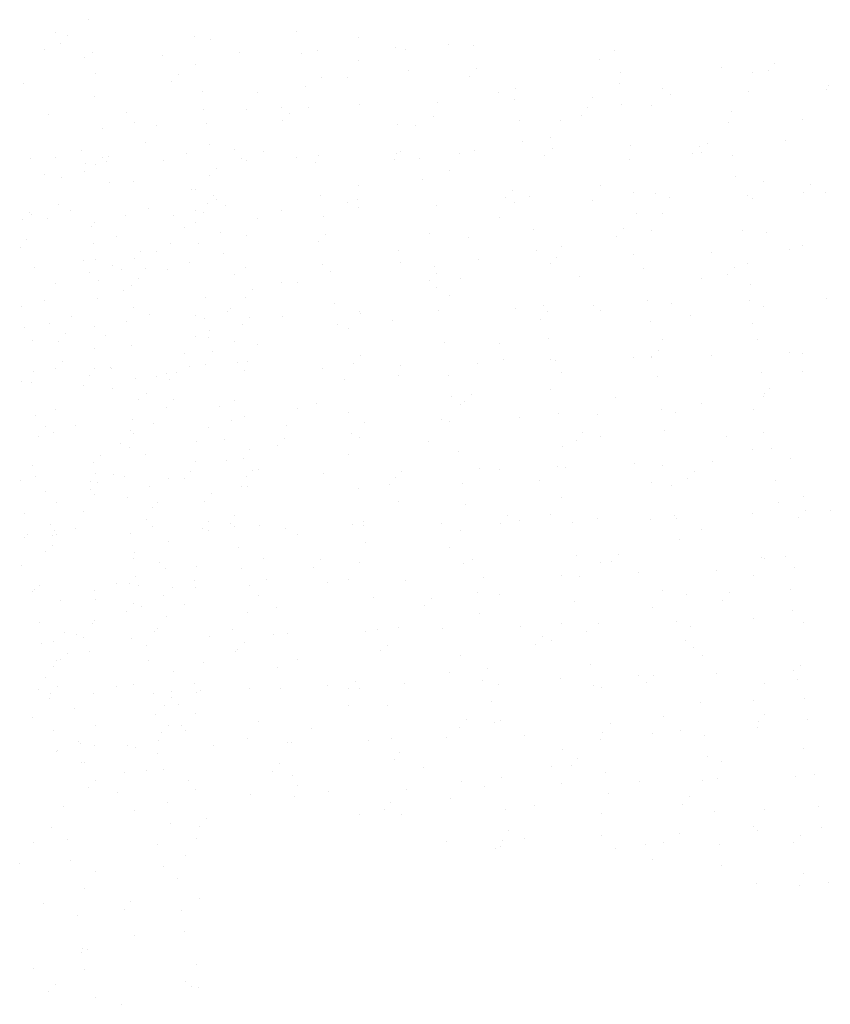
# Paper-space layout 'Layout1' of a CAD drawing. Extents: x -777619 to 1063124, y -3207 to 2551732.
# Drawn here: x 184325 to 184331, y 678721 to 678728 of the extents above; entities that cross this region are included whole.
import ezdxf

# ---------------------------------------------------------------- set-up
doc = ezdxf.new("R2010")
doc.units = 0
doc.header["$LTSCALE"] = 2
doc.layers.get('0').update_dxf_attribs({"color": 1, "linetype": 'CONTINUOUS'})
doc.layers.add('MF', color=1, linetype='CONTINUOUS')

# ---------------------------------------------------------------- blocks, each defined once
blk = doc.blocks.new('*X')
at = {"color": 0}
for p, q in [((184325.2093, 678710.6944), (184325.2093, 678710.6944)), ((184324.9643, 678710.6005), (184324.9643, 678710.6005)), ((184326.7586, 678710.6063), (184326.7586, 678710.6063)), ((184325.0029, 678710.5186), (184325.0029, 678710.5186)), ((184325.0536, 678710.5739), (184325.0536, 678710.5739)), ((184326.0023, 678710.5709), (184326.0023, 678710.5709)), ((184326.1195, 678710.5479), (184326.1195, 678710.5479)), ((184327.2199, 678710.5596), (184327.2199, 678710.5596)), ((184324.8837, 678710.474), (184324.8837, 678710.474)), ((184325.2414, 678710.4505), (184325.2414, 678710.4505)), ((184326.3373, 678710.4483), (184326.3373, 678710.4483)), ((184326.7962, 678710.44), (184326.7962, 678710.44)), ((184326.9153, 678710.4672), (184326.9153, 678710.4672)), ((184327.4934, 678710.4861), (184327.4934, 678710.4861)), ((184327.5687, 678710.4727), (184327.5687, 678710.4727)), ((184327.8903, 678710.5089), (184327.8903, 678710.5089)), ((184328.0714, 678710.505), (184328.0714, 678710.505)), ((184329.1235, 678710.4623), (184329.1235, 678710.4623)), ((184325.1812, 678710.4105), (184325.1812, 678710.4105)), ((184325.7592, 678710.4294), (184325.7592, 678710.4294)), ((184327.2197, 678710.3932), (184327.2197, 678710.3932)), ((184329.014, 678710.3989), (184329.014, 678710.3989)), ((184330.3142, 678710.3689), (184330.3142, 678710.3689)), ((184325.2619, 678710.2943), (184325.2619, 678710.2943)), ((184326.0073, 678710.364), (184326.0073, 678710.364)), ((184327.5892, 678710.3166), (184327.5892, 678710.3166)), ((184328.0973, 678710.3279), (184328.0973, 678710.3279)), ((184329.1632, 678710.302), (184329.1632, 678710.302)), ((184329.9165, 678710.3389), (184329.9165, 678710.3389)), ((184330.1457, 678710.3016), (184330.1457, 678710.3016)), ((184330.2635, 678710.3136), (184330.2635, 678710.3136)), ((184324.7293, 678710.22), (184324.7293, 678710.22)), ((184325.8297, 678710.2316), (184325.8297, 678710.2316)), ((184325.8803, 678710.2869), (184325.8803, 678710.2869)), ((184326.9462, 678710.261), (184326.9462, 678710.261)), ((184327.1391, 678710.2667), (184327.1391, 678710.2667)), ((184328.0466, 678710.2726), (184328.0466, 678710.2726)), ((184326.0559, 678710.1634), (184326.0559, 678710.1634)), ((184326.4684, 678710.1509), (184326.4684, 678710.1509)), ((184326.8283, 678710.1961), (184326.8283, 678710.1961)), ((184328.2627, 678710.1566), (184328.2627, 678710.1566)), ((184328.3832, 678710.1857), (184328.3832, 678710.1857)), ((184329.1556, 678710.2184), (184329.1556, 678710.2184)), ((184329.475, 678710.1858), (184329.475, 678710.1858)), ((184330.116, 678710.1571), (184330.116, 678710.1571)), ((184330.6941, 678710.176), (184330.6941, 678710.176)), ((184330.7105, 678710.208), (184330.7105, 678710.208)), ((184325.2561, 678710.1217), (184325.2561, 678710.1217)), ((184327.8038, 678710.0815), (184327.8038, 678710.0815)), ((184328.3819, 678710.1004), (184328.3819, 678710.1004)), ((184328.9599, 678710.1193), (184328.9599, 678710.1193)), ((184329.538, 678710.1382), (184329.538, 678710.1382)), ((184325.4917, 678710.0059), (184325.4917, 678710.0059)), ((184326.0697, 678710.0248), (184326.0697, 678710.0248)), ((184326.3878, 678710.0244), (184326.3878, 678710.0244)), ((184326.6477, 678710.0437), (184326.6477, 678710.0437)), ((184326.7071, 678710), (184326.7071, 678710)), ((184326.8489, 678710.04), (184326.8489, 678710.04)), ((184327.2258, 678710.0626), (184327.2258, 678710.0626)), ((184328.924, 678710.041), (184328.924, 678710.041)), ((184329.1762, 678710.0623), (184329.1762, 678710.0623)), ((184329.3945, 678710.0593), (184329.3945, 678710.0593)), ((184329.9899, 678710.015), (184329.9899, 678710.015)), ((184335.3972, 678710.0086), (184335.3972, 678710.0086)), ((184336.5314, 678710.0191), (184336.5314, 678710.0191)), ((184336.7521, 678710.0032), (184336.7521, 678710.0032)), ((184324.9136, 678709.987), (184324.9136, 678709.987)), ((184325.5561, 678709.933), (184325.5561, 678709.933)), ((184326.6564, 678709.9447), (184326.6564, 678709.9447)), ((184327.773, 678709.974), (184327.773, 678709.974)), ((184328.4153, 678709.9418), (184328.4153, 678709.9418)), ((184328.7238, 678709.9435), (184328.7238, 678709.9435)), ((184328.8733, 678709.9857), (184328.8733, 678709.9857)), ((184329.9702, 678709.9314), (184329.9702, 678709.9314)), ((184330.5181, 678709.9493), (184330.5181, 678709.9493)), ((184335.018, 678709.9465), (184335.018, 678709.9465)), ((184335.596, 678709.9654), (184335.596, 678709.9654)), ((184336.1741, 678709.9843), (184336.1741, 678709.9843)), ((184325.3156, 678709.8868), (184325.3156, 678709.8868)), ((184325.7172, 678709.9086), (184325.7172, 678709.9086)), ((184326.088, 678709.9195), (184326.088, 678709.9195)), ((184327.5115, 678709.9144), (184327.5115, 678709.9144)), ((184327.6429, 678709.9091), (184327.6429, 678709.9091)), ((184336.4016, 678709.877), (184336.4016, 678709.877)), ((184325.6366, 678709.7821), (184325.6366, 678709.7821)), ((184328.4359, 678709.7857), (184328.4359, 678709.7857)), ((184328.6432, 678709.817), (184328.6432, 678709.817)), ((184330.3936, 678709.7954), (184330.3936, 678709.7954)), ((184335.2505, 678709.8101), (184335.2505, 678709.8101)), ((184335.4178, 678709.8525), (184335.4178, 678709.8525)), ((184336.3509, 678709.8217), (184336.3509, 678709.8217)), ((184326.1086, 678709.7634), (184326.1086, 678709.7634)), ((184327.5338, 678709.713), (184327.5338, 678709.713)), ((184328.0814, 678709.7198), (184328.0814, 678709.7198)), ((184328.6595, 678709.7387), (184328.6595, 678709.7387)), ((184329.2375, 678709.7576), (184329.2375, 678709.7576)), ((184329.7508, 678709.754), (184329.7508, 678709.754)), ((184329.8156, 678709.7765), (184329.8156, 678709.7765)), ((184335.7801, 678709.7768), (184335.7801, 678709.7768)), ((184336.2118, 678709.7216), (184336.2118, 678709.7216)), ((184324.966, 678709.6663), (184324.966, 678709.6663)), ((184325.3169, 678709.6721), (184325.3169, 678709.6721)), ((184325.3477, 678709.6429), (184325.3477, 678709.6429)), ((184325.7692, 678709.6442), (184325.7692, 678709.6442)), ((184326.3473, 678709.6631), (184326.3473, 678709.6631)), ((184326.3828, 678709.6461), (184326.3828, 678709.6461)), ((184326.7603, 678709.6721), (184326.7603, 678709.6721)), ((184326.9253, 678709.682), (184326.9253, 678709.682)), ((184327.4832, 678709.6577), (184327.4832, 678709.6577)), ((184327.5034, 678709.7009), (184327.5034, 678709.7009)), ((184327.675, 678709.6652), (184327.675, 678709.6652)), ((184327.9726, 678709.7012), (184327.9726, 678709.7012)), ((184328.5997, 678709.6871), (184328.5997, 678709.6871)), ((184329.2299, 678709.6548), (184329.2299, 678709.6548)), ((184329.7001, 678709.6987), (184329.7001, 678709.6987)), ((184329.7669, 678709.707), (184329.7669, 678709.707)), ((184330.0023, 678709.6875), (184330.0023, 678709.6875)), ((184325.1912, 678709.6253), (184325.1912, 678709.6253)), ((184325.2662, 678709.6168), (184325.2662, 678709.6168)), ((184326.9025, 678709.6325), (184326.9025, 678709.6325)), ((184327.892, 678709.5747), (184327.892, 678709.5747)), ((184335.8928, 678709.5787), (184335.8928, 678709.5787)), ((184336.2412, 678709.5637), (184336.2412, 678709.5637)), ((184336.4709, 678709.5976), (184336.4709, 678709.5976)), ((184324.8854, 678709.5398), (184324.8854, 678709.5398)), ((184327.6955, 678709.5091), (184327.6955, 678709.5091)), ((184330.0229, 678709.5313), (184330.0229, 678709.5313)), ((184330.228, 678709.4938), (184330.228, 678709.4938)), ((184334.9607, 678709.4938), (184334.9607, 678709.4938)), ((184335.0114, 678709.5491), (184335.0114, 678709.5491)), ((184335.0289, 678709.5345), (184335.0289, 678709.5345)), ((184335.3148, 678709.5598), (184335.3148, 678709.5598)), ((184336.0773, 678709.5231), (184336.0773, 678709.5231)), ((184325.3682, 678709.4868), (184325.3682, 678709.4868)), ((184326.009, 678709.4298), (184326.009, 678709.4298)), ((184327.2214, 678709.4589), (184327.2214, 678709.4589)), ((184328.3606, 678709.4261), (184328.3606, 678709.4261)), ((184329.0157, 678709.4647), (184329.0157, 678709.4647)), ((184330.5775, 678709.4671), (184330.5775, 678709.4671)), ((184335.4714, 678709.445), (184335.4714, 678709.445)), ((184336.1606, 678709.4371), (184336.1606, 678709.4371)), ((184336.2439, 678709.4777), (184336.2439, 678709.4777)), ((184326.1436, 678709.3851), (184326.1436, 678709.3851)), ((184326.1622, 678709.3559), (184326.1622, 678709.3559)), ((184326.9347, 678709.3886), (184326.9347, 678709.3886)), ((184327.2095, 678709.3591), (184327.2095, 678709.3591)), ((184328.3099, 678709.3708), (184328.3099, 678709.3708)), ((184328.4895, 678709.3782), (184328.4895, 678709.3782)), ((184328.9563, 678709.3519), (184328.9563, 678709.3519)), ((184329.262, 678709.4109), (184329.262, 678709.4109)), ((184329.4265, 678709.4001), (184329.4265, 678709.4001)), ((184329.5343, 678709.3708), (184329.5343, 678709.3708)), ((184330.1123, 678709.3897), (184330.1123, 678709.3897)), ((184330.1474, 678709.3673), (184330.1474, 678709.3673)), ((184330.5268, 678709.4118), (184330.5268, 678709.4118)), ((184330.6904, 678709.4086), (184330.6904, 678709.4086)), ((184324.9926, 678709.3182), (184324.9926, 678709.3182)), ((184326.093, 678709.3298), (184326.093, 678709.3298)), ((184326.6441, 678709.2763), (184326.6441, 678709.2763)), ((184327.1408, 678709.3324), (184327.1408, 678709.3324)), ((184327.2221, 678709.2952), (184327.2221, 678709.2952)), ((184327.8002, 678709.3141), (184327.8002, 678709.3141)), ((184328.3782, 678709.333), (184328.3782, 678709.333)), ((184335.49, 678709.3214), (184335.49, 678709.3214)), ((184336.2644, 678709.3215), (184336.2644, 678709.3215)), ((184324.9099, 678709.2196), (184324.9099, 678709.2196)), ((184325.488, 678709.2385), (184325.488, 678709.2385)), ((184326.066, 678709.2574), (184326.066, 678709.2574)), ((184326.4701, 678709.2166), (184326.4701, 678709.2166)), ((184326.9552, 678709.2325), (184326.9552, 678709.2325)), ((184328.2644, 678709.2224), (184328.2644, 678709.2224)), ((184329.2825, 678709.2547), (184329.2825, 678709.2547)), ((184329.4767, 678709.2515), (184329.4767, 678709.2515)), ((184335.4094, 678709.1949), (184335.4094, 678709.1949)), ((184335.5035, 678709.2011), (184335.5035, 678709.2011)), ((184335.7874, 678709.2068), (184335.7874, 678709.2068)), ((184335.8381, 678709.2621), (184335.8381, 678709.2621)), ((184325.2578, 678709.1875), (184325.2578, 678709.1875)), ((184328.5216, 678709.1343), (184328.5216, 678709.1343)), ((184329.1873, 678709.1391), (184329.1873, 678709.1391)), ((184329.3962, 678709.125), (184329.3962, 678709.125)), ((184330.0765, 678709.1238), (184330.0765, 678709.1238)), ((184335.0472, 678709.1363), (184335.0472, 678709.1363)), ((184335.6252, 678709.1552), (184335.6252, 678709.1552)), ((184336.2033, 678709.1741), (184336.2033, 678709.1741)), ((184324.7534, 678709.0572), (184324.7534, 678709.0572)), ((184325.4219, 678709.0793), (184325.4219, 678709.0793)), ((184326.1943, 678709.112), (184326.1943, 678709.112)), ((184326.3895, 678709.0901), (184326.3895, 678709.0901)), ((184326.9704, 678709.0982), (184326.9704, 678709.0982)), ((184327.7492, 678709.1016), (184327.7492, 678709.1016)), ((184328.0363, 678709.0722), (184328.0363, 678709.0722)), ((184329.1366, 678709.0838), (184329.1366, 678709.0838)), ((184330.2532, 678709.1132), (184330.2532, 678709.1132)), ((184336.5331, 678709.0848), (184336.5331, 678709.0848)), ((184324.7028, 678709.0019), (184324.7028, 678709.0019)), ((184325.8194, 678709.0312), (184325.8194, 678709.0312)), ((184326.9197, 678709.0429), (184326.9197, 678709.0429)), ((184327.5132, 678708.9801), (184327.5132, 678708.9801)), ((184328.5422, 678708.9781), (184328.5422, 678708.9781)), ((184328.7255, 678709.0093), (184328.7255, 678709.0093)), ((184330.4228, 678708.9851), (184330.4228, 678708.9851)), ((184330.5198, 678709.015), (184330.5198, 678709.015)), ((184335.5241, 678709.0449), (184335.5241, 678709.0449)), ((184336.6649, 678708.9752), (184336.6649, 678708.9752)), ((184325.7189, 678708.9743), (184325.7189, 678708.9743)), ((184326.2149, 678708.9559), (184326.2149, 678708.9559)), ((184328.1106, 678708.9095), (184328.1106, 678708.9095)), ((184328.6887, 678708.9284), (184328.6887, 678708.9284)), ((184329.2667, 678708.9473), (184329.2667, 678708.9473)), ((184329.8448, 678708.9662), (184329.8448, 678708.9662)), ((184335.5138, 678708.9082), (184335.5138, 678708.9082)), ((184336.3181, 678708.914), (184336.3181, 678708.914)), ((184336.6142, 678708.9199), (184336.6142, 678708.9199)), ((184325.454, 678708.8354), (184325.454, 678708.8354)), ((184325.6383, 678708.8478), (184325.6383, 678708.8478)), ((184325.7984, 678708.8339), (184325.7984, 678708.8339)), ((184326.3765, 678708.8528), (184326.3765, 678708.8528)), ((184326.9545, 678708.8717), (184326.9545, 678708.8717)), ((184327.5326, 678708.8906), (184327.5326, 678708.8906)), ((184327.7813, 678708.8577), (184327.7813, 678708.8577)), ((184328.6449, 678708.8827), (184328.6449, 678708.8827)), ((184329.3362, 678708.8472), (184329.3362, 678708.8472)), ((184330.0141, 678708.8522), (184330.0141, 678708.8522)), ((184330.1086, 678708.8799), (184330.1086, 678708.8799)), ((184335.7818, 678708.8426), (184335.7818, 678708.8426)), ((184325.2204, 678708.815), (184325.2204, 678708.815)), ((184325.5802, 678708.7702), (184325.5802, 678708.7702)), ((184327.0089, 678708.825), (184327.0089, 678708.825)), ((184327.7465, 678708.7559), (184327.7465, 678708.7559)), ((184327.7971, 678708.8112), (184327.7971, 678708.8112)), ((184327.9743, 678708.767), (184327.9743, 678708.767)), ((184328.863, 678708.7853), (184328.863, 678708.7853)), ((184329.7686, 678708.7727), (184329.7686, 678708.7727)), ((184329.9634, 678708.7969), (184329.9634, 678708.7969)), ((184335.3248, 678708.7745), (184335.3248, 678708.7745)), ((184335.9028, 678708.7934), (184335.9028, 678708.7934)), ((184336.4809, 678708.8123), (184336.4809, 678708.8123)), ((184324.9677, 678708.7321), (184324.9677, 678708.7321)), ((184325.5295, 678708.7149), (184325.5295, 678708.7149)), ((184326.6461, 678708.7443), (184326.6461, 678708.7443)), ((184326.762, 678708.7378), (184326.762, 678708.7378)), ((184327.8019, 678708.7015), (184327.8019, 678708.7015)), ((184330.1292, 678708.7238), (184330.1292, 678708.7238)), ((184325.4746, 678708.6793), (184325.4746, 678708.6793)), ((184327.8937, 678708.6405), (184327.8937, 678708.6405)), ((184330.7004, 678708.6233), (184330.7004, 678708.6233)), ((184335.2747, 678708.6472), (184335.2747, 678708.6472)), ((184335.5778, 678708.6374), (184335.5778, 678708.6374)), ((184336.2429, 678708.6294), (184336.2429, 678708.6294)), ((184336.3406, 678708.6213), (184336.3406, 678708.6213)), ((184336.3502, 678708.6701), (184336.3502, 678708.6701)), ((184324.7137, 678708.5588), (184324.7137, 678708.5588)), ((184324.8871, 678708.6055), (184324.8871, 678708.6055)), ((184326.2685, 678708.5484), (184326.2685, 678708.5484)), ((184327.041, 678708.5811), (184327.041, 678708.5811)), ((184328.3882, 678708.5477), (184328.3882, 678708.5477)), ((184328.5958, 678708.5706), (184328.5958, 678708.5706)), ((184328.9663, 678708.5666), (184328.9663, 678708.5666)), ((184329.3683, 678708.6033), (184329.3683, 678708.6033)), ((184329.5443, 678708.5855), (184329.5443, 678708.5855)), ((184330.1224, 678708.6044), (184330.1224, 678708.6044)), ((184330.2297, 678708.5596), (184330.2297, 678708.5596)), ((184335.0306, 678708.6003), (184335.0306, 678708.6003)), ((184335.224, 678708.5919), (184335.224, 678708.5919)), ((184326.0107, 678708.4955), (184326.0107, 678708.4955)), ((184326.076, 678708.4721), (184326.076, 678708.4721)), ((184326.4069, 678708.4833), (184326.4069, 678708.4833)), ((184326.6541, 678708.491), (184326.6541, 678708.491)), ((184327.2231, 678708.5247), (184327.2231, 678708.5247)), ((184327.2321, 678708.5099), (184327.2321, 678708.5099)), ((184327.8102, 678708.5288), (184327.8102, 678708.5288)), ((184328.5732, 678708.469), (184328.5732, 678708.469)), ((184328.6239, 678708.5243), (184328.6239, 678708.5243)), ((184329.0174, 678708.5304), (184329.0174, 678708.5304)), ((184329.6898, 678708.4983), (184329.6898, 678708.4983)), ((184336.1623, 678708.5029), (184336.1623, 678708.5029)), ((184336.3707, 678708.514), (184336.3707, 678708.514)), ((184324.7342, 678708.4027), (184324.7342, 678708.4027)), ((184324.9199, 678708.4343), (184324.9199, 678708.4343)), ((184325.2559, 678708.4163), (184325.2559, 678708.4163)), ((184325.498, 678708.4532), (184325.498, 678708.4532)), ((184326.3563, 678708.428), (184326.3563, 678708.428)), ((184327.0615, 678708.4249), (184327.0615, 678708.4249)), ((184327.1425, 678708.3982), (184327.1425, 678708.3982)), ((184327.4728, 678708.4573), (184327.4728, 678708.4573)), ((184329.3888, 678708.4472), (184329.3888, 678708.4472)), ((184330.1491, 678708.4331), (184330.1491, 678708.4331)), ((184335.6099, 678708.3935), (184335.6099, 678708.3935)), ((184336.1996, 678708.4066), (184336.1996, 678708.4066)), ((184328.6279, 678708.3267), (184328.6279, 678708.3267)), ((184329.4784, 678708.3173), (184329.4784, 678708.3173)), ((184330.1828, 678708.3163), (184330.1828, 678708.3163)), ((184335.0435, 678708.3688), (184335.0435, 678708.3688)), ((184335.4917, 678708.3871), (184335.4917, 678708.3871)), ((184335.6216, 678708.3877), (184335.6216, 678708.3877)), ((184336.1014, 678708.3603), (184336.1014, 678708.3603)), ((184325.2595, 678708.2532), (184325.2595, 678708.2532)), ((184325.5282, 678708.2718), (184325.5282, 678708.2718)), ((184326.3006, 678708.3045), (184326.3006, 678708.3045)), ((184326.4718, 678708.2824), (184326.4718, 678708.2824)), ((184327.8555, 678708.294), (184327.8555, 678708.294)), ((184328.2661, 678708.2882), (184328.2661, 678708.2882)), ((184334.9504, 678708.2933), (184334.9504, 678708.2933)), ((184335.4111, 678708.2606), (184335.4111, 678708.2606)), ((184336.0507, 678708.305), (184336.0507, 678708.305)), ((184327.2337, 678708.1963), (184327.2337, 678708.1963)), ((184328.2996, 678708.1704), (184328.2996, 678708.1704)), ((184328.6485, 678708.1706), (184328.6485, 678708.1706)), ((184329.263, 678708.1799), (184329.263, 678708.1799)), ((184329.3978, 678708.1908), (184329.3978, 678708.1908)), ((184329.3999, 678708.182), (184329.3999, 678708.182)), ((184329.4506, 678708.2373), (184329.4506, 678708.2373)), ((184329.8411, 678708.1988), (184329.8411, 678708.1988)), ((184330.4191, 678708.2177), (184330.4191, 678708.2177)), ((184330.5165, 678708.2114), (184330.5165, 678708.2114)), ((184335.6304, 678708.2374), (184335.6304, 678708.2374)), ((184324.9661, 678708.1), (184324.9661, 678708.1)), ((184325.0168, 678708.1553), (184325.0168, 678708.1553)), ((184326.0827, 678708.1294), (184326.0827, 678708.1294)), ((184326.3212, 678708.1483), (184326.3212, 678708.1483)), ((184326.3912, 678708.1559), (184326.3912, 678708.1559)), ((184326.9509, 678708.1043), (184326.9509, 678708.1043)), ((184327.183, 678708.141), (184327.183, 678708.141)), ((184327.5289, 678708.1232), (184327.5289, 678708.1232)), ((184328.1069, 678708.1421), (184328.1069, 678708.1421)), ((184328.685, 678708.161), (184328.685, 678708.161)), ((184336.4244, 678708.1065), (184336.4244, 678708.1065)), ((184336.5348, 678708.1506), (184336.5348, 678708.1506)), ((184325.2167, 678708.0476), (184325.2167, 678708.0476)), ((184325.5603, 678708.0279), (184325.5603, 678708.0279)), ((184325.7206, 678708.0401), (184325.7206, 678708.0401)), ((184325.7948, 678708.0665), (184325.7948, 678708.0665)), ((184326.3728, 678708.0854), (184326.3728, 678708.0854)), ((184327.5149, 678708.0459), (184327.5149, 678708.0459)), ((184327.8876, 678708.0501), (184327.8876, 678708.0501)), ((184328.7272, 678708.075), (184328.7272, 678708.075)), ((184329.4425, 678708.0397), (184329.4425, 678708.0397)), ((184330.2149, 678708.0724), (184330.2149, 678708.0724)), ((184330.5215, 678708.0808), (184330.5215, 678708.0808)), ((184324.7879, 678707.9952), (184324.7879, 678707.9952)), ((184327.1152, 678708.0174), (184327.1152, 678708.0174)), ((184330.2774, 678707.9504), (184330.2774, 678707.9504)), ((184335.354, 678707.9642), (184335.354, 678707.9642)), ((184335.7771, 678708.0064), (184335.7771, 678708.0064)), ((184335.932, 678707.9831), (184335.932, 678707.9831)), ((184336.5101, 678708.002), (184336.5101, 678708.002)), ((184325.64, 678707.9136), (184325.64, 678707.9136)), ((184327.9082, 678707.894), (184327.9082, 678707.894)), ((184328.0604, 678707.9094), (184328.0604, 678707.9094)), ((184328.6466, 678707.9485), (184328.6466, 678707.9485)), ((184329.1263, 678707.8834), (184329.1263, 678707.8834)), ((184330.2267, 678707.8951), (184330.2267, 678707.8951)), ((184330.2355, 678707.9163), (184330.2355, 678707.9163)), ((184335.7835, 678707.9083), (184335.7835, 678707.9083)), ((184325.5809, 678707.8717), (184325.5809, 678707.8717)), ((184325.7928, 678707.8131), (184325.7928, 678707.8131)), ((184325.8435, 678707.8684), (184325.8435, 678707.8684)), ((184326.9094, 678707.8424), (184326.9094, 678707.8424)), ((184327.976, 678707.8327), (184327.976, 678707.8327)), ((184328.0098, 678707.8541), (184328.0098, 678707.8541)), ((184329.7703, 678707.8385), (184329.7703, 678707.8385)), ((184335.6841, 678707.8299), (184335.6841, 678707.8299)), ((184336.4565, 678707.8626), (184336.4565, 678707.8626)), ((184324.82, 678707.7513), (184324.82, 678707.7513)), ((184324.9694, 678707.7978), (184324.9694, 678707.7978)), ((184326.3748, 678707.7408), (184326.3748, 678707.7408)), ((184326.7637, 678707.8036), (184326.7637, 678707.8036)), ((184327.1473, 678707.7735), (184327.1473, 678707.7735)), ((184328.4174, 678707.7375), (184328.4174, 678707.7375)), ((184328.7022, 678707.7631), (184328.7022, 678707.7631)), ((184328.9955, 678707.7564), (184328.9955, 678707.7564)), ((184329.4746, 678707.7958), (184329.4746, 678707.7958)), ((184329.5735, 678707.7753), (184329.5735, 678707.7753)), ((184330.1516, 678707.7942), (184330.1516, 678707.7942)), ((184335.538, 678707.7454), (184335.538, 678707.7454)), ((184324.8888, 678707.6713), (184324.8888, 678707.6713)), ((184326.1052, 678707.6619), (184326.1052, 678707.6619)), ((184326.6833, 678707.6808), (184326.6833, 678707.6808)), ((184327.2613, 678707.6997), (184327.2613, 678707.6997)), ((184327.8394, 678707.7186), (184327.8394, 678707.7186)), ((184327.8954, 678707.7062), (184327.8954, 678707.7062)), ((184335.0323, 678707.666), (184335.0323, 678707.666)), ((184335.4873, 678707.6901), (184335.4873, 678707.6901)), ((184336.2446, 678707.6952), (184336.2446, 678707.6952)), ((184336.4771, 678707.7065), (184336.4771, 678707.7065)), ((184336.6039, 678707.7194), (184336.6039, 678707.7194)), ((184324.8405, 678707.5951), (184324.8405, 678707.5951)), ((184324.9491, 678707.6241), (184324.9491, 678707.6241)), ((184325.5272, 678707.643), (184325.5272, 678707.643)), ((184327.1678, 678707.6174), (184327.1678, 678707.6174)), ((184327.2248, 678707.5904), (184327.2248, 678707.5904)), ((184328.8872, 678707.6224), (184328.8872, 678707.6224)), ((184329.0191, 678707.5962), (184329.0191, 678707.5962)), ((184329.4951, 678707.6397), (184329.4951, 678707.6397)), ((184329.9531, 678707.5965), (184329.9531, 678707.5965)), ((184330.2314, 678707.6253), (184330.2314, 678707.6253)), ((184335.6316, 678707.6025), (184335.6316, 678707.6025)), ((184335.7162, 678707.586), (184335.7162, 678707.586)), ((184336.2096, 678707.6214), (184336.2096, 678707.6214)), ((184325.5192, 678707.5145), (184325.5192, 678707.5145)), ((184326.0124, 678707.5613), (184326.0124, 678707.5613)), ((184326.6196, 678707.5261), (184326.6196, 678707.5261)), ((184326.6702, 678707.5814), (184326.6702, 678707.5814)), ((184327.7361, 678707.5555), (184327.7361, 678707.5555)), ((184328.7343, 678707.5192), (184328.7343, 678707.5192)), ((184328.8365, 678707.5671), (184328.8365, 678707.5671)), ((184334.9437, 678707.5533), (184334.9437, 678707.5533)), ((184335.0535, 678707.5836), (184335.0535, 678707.5836)), ((184336.164, 678707.5687), (184336.164, 678707.5687)), ((184325.6345, 678707.4642), (184325.6345, 678707.4642)), ((184326.407, 678707.4969), (184326.407, 678707.4969)), ((184327.1442, 678707.4639), (184327.1442, 678707.4639)), ((184327.9618, 678707.4865), (184327.9618, 678707.4865)), ((184330.1508, 678707.4988), (184330.1508, 678707.4988)), ((184330.2891, 678707.5088), (184330.2891, 678707.5088)), ((184335.4934, 678707.4529), (184335.4934, 678707.4529)), ((184336.3647, 678707.4584), (184336.3647, 678707.4584)), ((184328.695, 678707.3757), (184328.695, 678707.3757)), ((184329.2731, 678707.3946), (184329.2731, 678707.3946)), ((184329.4801, 678707.3831), (184329.4801, 678707.3831)), ((184329.8511, 678707.4135), (184329.8511, 678707.4135)), ((184330.4292, 678707.4324), (184330.4292, 678707.4324)), ((184335.2137, 678707.3915), (184335.2137, 678707.3915)), ((184335.7367, 678707.4299), (184335.7367, 678707.4299)), ((184336.314, 678707.4031), (184336.314, 678707.4031)), ((184325.2612, 678707.319), (184325.2612, 678707.319)), ((184326.3828, 678707.3001), (184326.3828, 678707.3001)), ((184326.4275, 678707.3408), (184326.4275, 678707.3408)), ((184326.4735, 678707.3481), (184326.4735, 678707.3481)), ((184326.9609, 678707.319), (184326.9609, 678707.319)), ((184327.497, 678707.2945), (184327.497, 678707.2945)), ((184327.5389, 678707.3379), (184327.5389, 678707.3379)), ((184328.117, 678707.3568), (184328.117, 678707.3568)), ((184328.2678, 678707.3539), (184328.2678, 678707.3539)), ((184328.7548, 678707.3631), (184328.7548, 678707.3631)), ((184329.7139, 678707.3355), (184329.7139, 678707.3355)), ((184334.9758, 678707.3094), (184334.9758, 678707.3094)), ((184335.4128, 678707.3264), (184335.4128, 678707.3264)), ((184336.5307, 678707.299), (184336.5307, 678707.299)), ((184325.2267, 678707.2623), (184325.2267, 678707.2623)), ((184325.2801, 678707.2535), (184325.2801, 678707.2535)), ((184325.6666, 678707.2203), (184325.6666, 678707.2203)), ((184325.8048, 678707.2812), (184325.8048, 678707.2812)), ((184326.346, 678707.2275), (184326.346, 678707.2275)), ((184326.3929, 678707.2216), (184326.3929, 678707.2216)), ((184327.4463, 678707.2392), (184327.4463, 678707.2392)), ((184327.9939, 678707.2426), (184327.9939, 678707.2426)), ((184328.5629, 678707.2685), (184328.5629, 678707.2685)), ((184329.3995, 678707.2565), (184329.3995, 678707.2565)), ((184329.5488, 678707.2322), (184329.5488, 678707.2322)), ((184329.6632, 678707.2802), (184329.6632, 678707.2802)), ((184330.3212, 678707.2649), (184330.3212, 678707.2649)), ((184336.5064, 678707.2346), (184336.5064, 678707.2346)), ((184324.8942, 678707.1876), (184324.8942, 678707.1876)), ((184325.2294, 678707.1982), (184325.2294, 678707.1982)), ((184327.2215, 678707.2099), (184327.2215, 678707.2099)), ((184330.5232, 678707.1465), (184330.5232, 678707.1465)), ((184334.9964, 678707.1533), (184334.9964, 678707.1533)), ((184335.3503, 678707.1968), (184335.3503, 678707.1968)), ((184335.9283, 678707.2157), (184335.9283, 678707.2157)), ((184336.5365, 678707.2164), (184336.5365, 678707.2164)), ((184325.7223, 678707.1059), (184325.7223, 678707.1059)), ((184327.5166, 678707.1116), (184327.5166, 678707.1116)), ((184328.0145, 678707.0865), (184328.0145, 678707.0865)), ((184328.7289, 678707.1408), (184328.7289, 678707.1408)), ((184330.3418, 678707.1087), (184330.3418, 678707.1087)), ((184334.9745, 678707.1305), (184334.9745, 678707.1305)), ((184336.0404, 678707.1046), (184336.0404, 678707.1046)), ((184325.6872, 678707.0642), (184325.6872, 678707.0642)), ((184328.3237, 678707.0075), (184328.3237, 678707.0075)), ((184328.6483, 678707.0143), (184328.6483, 678707.0143)), ((184329.5698, 678707.0078), (184329.5698, 678707.0078)), ((184330.1479, 678707.0267), (184330.1479, 678707.0267)), ((184330.5407, 678707.0485), (184330.5407, 678707.0485)), ((184330.7259, 678707.0456), (184330.7259, 678707.0456)), ((184335.7904, 678707.0224), (184335.7904, 678707.0224)), ((184336.5628, 678707.0551), (184336.5628, 678707.0551)), ((184324.9263, 678706.9438), (184324.9263, 678706.9438)), ((184325.6417, 678706.9793), (184325.6417, 678706.9793)), ((184326.1068, 678706.9665), (184326.1068, 678706.9665)), ((184326.4812, 678706.9333), (184326.4812, 678706.9333)), ((184327.1727, 678706.9406), (184327.1727, 678706.9406)), ((184327.2536, 678706.966), (184327.2536, 678706.966)), ((184327.2576, 678706.9322), (184327.2576, 678706.9322)), ((184327.8357, 678706.9511), (184327.8357, 678706.9511)), ((184328.2731, 678706.9522), (184328.2731, 678706.9522)), ((184328.4137, 678706.97), (184328.4137, 678706.97)), ((184328.8085, 678706.9556), (184328.8085, 678706.9556)), ((184328.9918, 678706.9889), (184328.9918, 678706.9889)), ((184329.3896, 678706.9816), (184329.3896, 678706.9816)), ((184329.5809, 678706.9883), (184329.5809, 678706.9883)), ((184330.49, 678706.9932), (184330.49, 678706.9932)), ((184335.7852, 678706.9741), (184335.7852, 678706.9741)), ((184324.9455, 678706.8566), (184324.9455, 678706.8566)), ((184324.9558, 678706.8996), (184324.9558, 678706.8996)), ((184324.9711, 678706.8636), (184324.9711, 678706.8636)), ((184325.5235, 678706.8755), (184325.5235, 678706.8755)), ((184326.0561, 678706.9112), (184326.0561, 678706.9112)), ((184326.1015, 678706.8944), (184326.1015, 678706.8944)), ((184326.6796, 678706.9133), (184326.6796, 678706.9133)), ((184326.7654, 678706.8693), (184326.7654, 678706.8693)), ((184327.9777, 678706.8985), (184327.9777, 678706.8985)), ((184329.772, 678706.9042), (184329.772, 678706.9042)), ((184336.5834, 678706.8989), (184336.5834, 678706.8989)), ((184324.9469, 678706.7876), (184324.9469, 678706.7876)), ((184327.2742, 678706.8099), (184327.2742, 678706.8099)), ((184329.6015, 678706.8321), (184329.6015, 678706.8321)), ((184335.6608, 678706.7922), (184335.6608, 678706.7922)), ((184335.7506, 678706.7883), (184335.7506, 678706.7883)), ((184335.8013, 678706.8436), (184335.8013, 678706.8436)), ((184336.2388, 678706.8111), (184336.2388, 678706.8111)), ((184324.8905, 678706.7371), (184324.8905, 678706.7371)), ((184327.8971, 678706.772), (184327.8971, 678706.772)), ((184328.8406, 678706.7117), (184328.8406, 678706.7117)), ((184329.1505, 678706.7206), (184329.1505, 678706.7206)), ((184335.034, 678706.7318), (184335.034, 678706.7318)), ((184335.05, 678706.7458), (184335.05, 678706.7458)), ((184335.0827, 678706.7733), (184335.0827, 678706.7733)), ((184335.8225, 678706.7785), (184335.8225, 678706.7785)), ((184336.2463, 678706.7609), (184336.2463, 678706.7609)), ((184324.7166, 678706.6386), (184324.7166, 678706.6386)), ((184325.7408, 678706.6567), (184325.7408, 678706.6567)), ((184326.5133, 678706.6894), (184326.5133, 678706.6894)), ((184326.9335, 678706.6796), (184326.9335, 678706.6796)), ((184327.2265, 678706.6562), (184327.2265, 678706.6562)), ((184327.9994, 678706.6536), (184327.9994, 678706.6536)), ((184328.0681, 678706.679), (184328.0681, 678706.679)), ((184329.0208, 678706.662), (184329.0208, 678706.662)), ((184329.0998, 678706.6653), (184329.0998, 678706.6653)), ((184330.2164, 678706.6946), (184330.2164, 678706.6946)), ((184330.2331, 678706.6911), (184330.2331, 678706.6911)), ((184330.3954, 678706.7012), (184330.3954, 678706.7012)), ((184336.1657, 678706.6344), (184336.1657, 678706.6344)), ((184325.7825, 678706.6126), (184325.7825, 678706.6126)), ((184326.0141, 678706.627), (184326.0141, 678706.627)), ((184326.8829, 678706.6243), (184326.8829, 678706.6243)), ((184328.7242, 678706.5654), (184328.7242, 678706.5654)), ((184329.3022, 678706.5843), (184329.3022, 678706.5843)), ((184329.8803, 678706.6032), (184329.8803, 678706.6032)), ((184330.1525, 678706.5646), (184330.1525, 678706.5646)), ((184330.4583, 678706.6221), (184330.4583, 678706.6221)), ((184335.843, 678706.6223), (184335.843, 678706.6223)), ((184326.412, 678706.4898), (184326.412, 678706.4898)), ((184326.5338, 678706.5333), (184326.5338, 678706.5333)), ((184326.9901, 678706.5087), (184326.9901, 678706.5087)), ((184327.1459, 678706.5297), (184327.1459, 678706.5297)), ((184327.5681, 678706.5276), (184327.5681, 678706.5276)), ((184328.1462, 678706.5465), (184328.1462, 678706.5465)), ((184328.8611, 678706.5555), (184328.8611, 678706.5555)), ((184335.0822, 678706.5019), (184335.0822, 678706.5019)), ((184335.477, 678706.4897), (184335.477, 678706.4897)), ((184335.4951, 678706.5186), (184335.4951, 678706.5186)), ((184325.2559, 678706.452), (184325.2559, 678706.452)), ((184325.834, 678706.4709), (184325.834, 678706.4709)), ((184326.4752, 678706.4139), (184326.4752, 678706.4139)), ((184328.1002, 678706.4351), (184328.1002, 678706.4351)), ((184328.2695, 678706.4197), (184328.2695, 678706.4197)), ((184329.4818, 678706.4488), (184329.4818, 678706.4488)), ((184329.6551, 678706.4246), (184329.6551, 678706.4246)), ((184329.9772, 678706.4336), (184329.9772, 678706.4336)), ((184330.4275, 678706.4573), (184330.4275, 678706.4573)), ((184335.9384, 678706.4304), (184335.9384, 678706.4304)), ((184336.5164, 678706.4493), (184336.5164, 678706.4493)), ((184325.0005, 678706.3801), (184325.0005, 678706.3801)), ((184325.2629, 678706.3848), (184325.2629, 678706.3848)), ((184325.5434, 678706.3516), (184325.5434, 678706.3516)), ((184325.7729, 678706.4128), (184325.7729, 678706.4128)), ((184327.3278, 678706.4024), (184327.3278, 678706.4024)), ((184327.7603, 678706.3926), (184327.7603, 678706.3926)), ((184328.8262, 678706.3667), (184328.8262, 678706.3667)), ((184329.9266, 678706.3783), (184329.9266, 678706.3783)), ((184335.1027, 678706.3457), (184335.1027, 678706.3457)), ((184335.3603, 678706.4115), (184335.3603, 678706.4115)), ((184335.4145, 678706.3921), (184335.4145, 678706.3921)), ((184325.4927, 678706.2964), (184325.4927, 678706.2964)), ((184326.3946, 678706.2874), (184326.3946, 678706.2874)), ((184326.6093, 678706.3257), (184326.6093, 678706.3257)), ((184327.7096, 678706.3373), (184327.7096, 678706.3373)), ((184328.1208, 678706.2789), (184328.1208, 678706.2789)), ((184329.4012, 678706.3223), (184329.4012, 678706.3223)), ((184330.4481, 678706.3012), (184330.4481, 678706.3012)), ((184336.5382, 678706.2821), (184336.5382, 678706.2821)), ((184325.7935, 678706.2567), (184325.7935, 678706.2567)), ((184328.7306, 678706.2065), (184328.7306, 678706.2065)), ((184329.0018, 678706.2037), (184329.0018, 678706.2037)), ((184329.5798, 678706.2225), (184329.5798, 678706.2225)), ((184330.1579, 678706.2414), (184330.1579, 678706.2414)), ((184330.5249, 678706.2123), (184330.5249, 678706.2123)), ((184335.2378, 678706.2287), (184335.2378, 678706.2287)), ((184335.8967, 678706.2148), (184335.8967, 678706.2148)), ((184336.3037, 678706.2027), (184336.3037, 678706.2027)), ((184325.0326, 678706.1362), (184325.0326, 678706.1362)), ((184325.724, 678706.1716), (184325.724, 678706.1716)), ((184326.5875, 678706.1258), (184326.5875, 678706.1258)), ((184326.6896, 678706.1281), (184326.6896, 678706.1281)), ((184327.2677, 678706.147), (184327.2677, 678706.147)), ((184327.3599, 678706.1585), (184327.3599, 678706.1585)), ((184327.5183, 678706.1774), (184327.5183, 678706.1774)), ((184327.8457, 678706.1659), (184327.8457, 678706.1659)), ((184328.4238, 678706.1848), (184328.4238, 678706.1848)), ((184328.9148, 678706.148), (184328.9148, 678706.148)), ((184329.6872, 678706.1807), (184329.6872, 678706.1807)), ((184335.1872, 678706.1734), (184335.1872, 678706.1734)), ((184324.9555, 678706.0714), (184324.9555, 678706.0714)), ((184325.5335, 678706.0903), (184325.5335, 678706.0903)), ((184326.1116, 678706.1092), (184326.1116, 678706.1092)), ((184326.3701, 678706.0647), (184326.3701, 678706.0647)), ((184328.5364, 678706.0504), (184328.5364, 678706.0504)), ((184328.587, 678706.1057), (184328.587, 678706.1057)), ((184328.65, 678706.08), (184328.65, 678706.08)), ((184329.6529, 678706.0797), (184329.6529, 678706.0797)), ((184325.0532, 678705.9801), (184325.0532, 678705.9801)), ((184325.2191, 678705.9978), (184325.2191, 678705.9978)), ((184325.6434, 678706.0451), (184325.6434, 678706.0451)), ((184326.3194, 678706.0094), (184326.3194, 678706.0094)), ((184327.3805, 678706.0023), (184327.3805, 678706.0023)), ((184327.436, 678706.0387), (184327.436, 678706.0387)), ((184329.7078, 678706.0246), (184329.7078, 678706.0246)), ((184335.079, 678706.0059), (184335.079, 678706.0059)), ((184335.6571, 678706.0248), (184335.6571, 678706.0248)), ((184335.7869, 678706.0398), (184335.7869, 678706.0398)), ((184336.2351, 678706.0437), (184336.2351, 678706.0437)), ((184324.9728, 678705.9293), (184324.9728, 678705.9293)), ((184326.7671, 678705.9351), (184326.7671, 678705.9351)), ((184327.9794, 678705.9642), (184327.9794, 678705.9642)), ((184328.9469, 678705.9041), (184328.9469, 678705.9041)), ((184329.7737, 678705.97), (184329.7737, 678705.97)), ((184335.1564, 678705.9382), (184335.1564, 678705.9382)), ((184335.9288, 678705.9709), (184335.9288, 678705.9709)), ((184336.0646, 678705.9417), (184336.0646, 678705.9417)), ((184325.8471, 678705.8492), (184325.8471, 678705.8492)), ((184326.6196, 678705.8819), (184326.6196, 678705.8819)), ((184327.8988, 678705.8377), (184327.8988, 678705.8377)), ((184328.1744, 678705.8714), (184328.1744, 678705.8714)), ((184329.8766, 678705.8358), (184329.8766, 678705.8358)), ((184330.4547, 678705.8547), (184330.4547, 678705.8547)), ((184330.5018, 678705.8937), (184330.5018, 678705.8937)), ((184336.0139, 678705.8864), (184336.0139, 678705.8864)), ((184324.8922, 678705.8028), (184324.8922, 678705.8028)), ((184327.1968, 678705.7778), (184327.1968, 678705.7778)), ((184327.5644, 678705.7602), (184327.5644, 678705.7602)), ((184328.1425, 678705.7791), (184328.1425, 678705.7791)), ((184328.7205, 678705.798), (184328.7205, 678705.798)), ((184329.2986, 678705.8169), (184329.2986, 678705.8169)), ((184329.3631, 678705.7634), (184329.3631, 678705.7634)), ((184329.4138, 678705.8187), (184329.4138, 678705.8187)), ((184330.2348, 678705.7569), (184330.2348, 678705.7569)), ((184330.4797, 678705.7928), (184330.4797, 678705.7928)), ((184335.0357, 678705.7975), (184335.0357, 678705.7975)), ((184335.9494, 678705.8148), (184335.9494, 678705.8148)), ((184336.248, 678705.8267), (184336.248, 678705.8267)), ((184324.9292, 678705.6815), (184324.9292, 678705.6815)), ((184324.9799, 678705.7368), (184324.9799, 678705.7368)), ((184325.2522, 678705.6846), (184325.2522, 678705.6846)), ((184325.8303, 678705.7035), (184325.8303, 678705.7035)), ((184326.0158, 678705.6928), (184326.0158, 678705.6928)), ((184326.0458, 678705.7108), (184326.0458, 678705.7108)), ((184326.4083, 678705.7224), (184326.4083, 678705.7224)), ((184326.6401, 678705.7257), (184326.6401, 678705.7257)), ((184326.9864, 678705.7413), (184326.9864, 678705.7413)), ((184327.1462, 678705.7225), (184327.1462, 678705.7225)), ((184327.2281, 678705.722), (184327.2281, 678705.722)), ((184328.2628, 678705.7518), (184328.2628, 678705.7518)), ((184328.9674, 678705.748), (184328.9674, 678705.748)), ((184329.0224, 678705.7277), (184329.0224, 678705.7277)), ((184335.1885, 678705.6943), (184335.1885, 678705.6943)), ((184336.1674, 678705.7002), (184336.1674, 678705.7002)), ((184328.2066, 678705.6276), (184328.2066, 678705.6276)), ((184329.7614, 678705.6171), (184329.7614, 678705.6171)), ((184330.1542, 678705.6304), (184330.1542, 678705.6304)), ((184330.5339, 678705.6498), (184330.5339, 678705.6498)), ((184335.9676, 678705.6202), (184335.9676, 678705.6202)), ((184325.1068, 678705.5726), (184325.1068, 678705.5726)), ((184325.8793, 678705.6053), (184325.8793, 678705.6053)), ((184327.1476, 678705.5954), (184327.1476, 678705.5954)), ((184327.4341, 678705.5948), (184327.4341, 678705.5948)), ((184335.209, 678705.5382), (184335.209, 678705.5382)), ((184335.3895, 678705.6013), (184335.3895, 678705.6013)), ((184335.4968, 678705.5844), (184335.4968, 678705.5844)), ((184335.7403, 678705.5878), (184335.7403, 678705.5878)), ((184326.4769, 678705.4797), (184326.4769, 678705.4797)), ((184328.0236, 678705.4908), (184328.0236, 678705.4908)), ((184328.2271, 678705.4714), (184328.2271, 678705.4714)), ((184328.2712, 678705.4854), (184328.2712, 678705.4854)), ((184329.0895, 678705.4648), (184329.0895, 678705.4648)), ((184329.4835, 678705.5146), (184329.4835, 678705.5146)), ((184330.1899, 678705.4765), (184330.1899, 678705.4765)), ((184330.2405, 678705.5318), (184330.2405, 678705.5318)), ((184330.5544, 678705.4937), (184330.5544, 678705.4937)), ((184325.2646, 678705.4505), (184325.2646, 678705.4505)), ((184325.756, 678705.3945), (184325.756, 678705.3945)), ((184325.8067, 678705.4498), (184325.8067, 678705.4498)), ((184325.8998, 678705.4491), (184325.8998, 678705.4491)), ((184326.8726, 678705.4239), (184326.8726, 678705.4239)), ((184327.9729, 678705.4355), (184327.9729, 678705.4355)), ((184329.031, 678705.3934), (184329.031, 678705.3934)), ((184329.609, 678705.4123), (184329.609, 678705.4123)), ((184330.1871, 678705.4312), (184330.1871, 678705.4312)), ((184335.4162, 678705.4579), (184335.4162, 678705.4579)), ((184336.003, 678705.4073), (184336.003, 678705.4073)), ((184325.1389, 678705.3287), (184325.1389, 678705.3287)), ((184326.3963, 678705.3532), (184326.3963, 678705.3532)), ((184326.6938, 678705.3182), (184326.6938, 678705.3182)), ((184326.7188, 678705.3178), (184326.7188, 678705.3178)), ((184327.2968, 678705.3367), (184327.2968, 678705.3367)), ((184327.4662, 678705.351), (184327.4662, 678705.351)), ((184327.8749, 678705.3556), (184327.8749, 678705.3556)), ((184328.4529, 678705.3745), (184328.4529, 678705.3745)), ((184329.0211, 678705.3405), (184329.0211, 678705.3405)), ((184329.4029, 678705.3881), (184329.4029, 678705.3881)), ((184329.7935, 678705.3732), (184329.7935, 678705.3732)), ((184335.5011, 678705.3268), (184335.5011, 678705.3268)), ((184324.9847, 678705.2611), (184324.9847, 678705.2611)), ((184325.5627, 678705.28), (184325.5627, 678705.28)), ((184326.1408, 678705.2989), (184326.1408, 678705.2989)), ((184327.52, 678705.2431), (184327.52, 678705.2431)), ((184328.7323, 678705.2723), (184328.7323, 678705.2723)), ((184330.5266, 678705.2781), (184330.5266, 678705.2781)), ((184335.4505, 678705.2715), (184335.4505, 678705.2715)), ((184336.2452, 678705.2584), (184336.2452, 678705.2584)), ((184325.1595, 678705.1725), (184325.1595, 678705.1725)), ((184325.7257, 678705.2374), (184325.7257, 678705.2374)), ((184327.4868, 678705.1948), (184327.4868, 678705.1948)), ((184328.8503, 678705.2039), (184328.8503, 678705.2039)), ((184329.8141, 678705.2171), (184329.8141, 678705.2171)), ((184329.9162, 678705.1779), (184329.9162, 678705.1779)), ((184335.6671, 678705.2395), (184335.6671, 678705.2395)), ((184325.4824, 678705.0959), (184325.4824, 678705.0959)), ((184325.6451, 678705.1109), (184325.6451, 678705.1109)), ((184326.5827, 678705.1076), (184326.5827, 678705.1076)), ((184326.6334, 678705.1629), (184326.6334, 678705.1629)), ((184327.6993, 678705.1369), (184327.6993, 678705.1369)), ((184328.6517, 678705.1458), (184328.6517, 678705.1458)), ((184328.7997, 678705.1486), (184328.7997, 678705.1486)), ((184329.0532, 678705.0966), (184329.0532, 678705.0966)), ((184335.2627, 678705.1307), (184335.2627, 678705.1307)), ((184335.7886, 678705.1056), (184335.7886, 678705.1056)), ((184336.0351, 678705.1634), (184336.0351, 678705.1634)), ((184325.9535, 678705.0416), (184325.9535, 678705.0416)), ((184326.7259, 678705.0744), (184326.7259, 678705.0744)), ((184327.9811, 678705.03), (184327.9811, 678705.03)), ((184328.2808, 678705.0639), (184328.2808, 678705.0639)), ((184329.3086, 678705.0316), (184329.3086, 678705.0316)), ((184329.7754, 678705.0358), (184329.7754, 678705.0358)), ((184329.8866, 678705.0505), (184329.8866, 678705.0505)), ((184330.4647, 678705.0694), (184330.4647, 678705.0694)), ((184330.6081, 678705.0862), (184330.6081, 678705.0862)), ((184336.3279, 678705.0399), (184336.3279, 678705.0399)), ((184326.7688, 678705.0009), (184326.7688, 678705.0009)), ((184326.9964, 678704.956), (184326.9964, 678704.956)), ((184327.5744, 678704.9749), (184327.5744, 678704.9749)), ((184328.1525, 678704.9938), (184328.1525, 678704.9938)), ((184328.7305, 678705.0127), (184328.7305, 678705.0127)), ((184335.1768, 678704.9729), (184335.1768, 678704.9729)), ((184336.0557, 678705.0073), (184336.0557, 678705.0073)), ((184336.2772, 678704.9846), (184336.2772, 678704.9846)), ((184326.4183, 678704.9371), (184326.4183, 678704.9371)), ((184326.7465, 678704.9182), (184326.7465, 678704.9182)), ((184327.4601, 678704.8759), (184327.4601, 678704.8759)), ((184327.9005, 678704.9035), (184327.9005, 678704.9035)), ((184329.0738, 678704.9405), (184329.0738, 678704.9405)), ((184329.6771, 678704.9169), (184329.6771, 678704.9169)), ((184335.2948, 678704.8868), (184335.2948, 678704.8868)), ((184336.2497, 678704.8924), (184336.2497, 678704.8924)), ((184327.4095, 678704.8206), (184327.4095, 678704.8206)), ((184328.3129, 678704.82), (184328.3129, 678704.82)), ((184328.5261, 678704.85), (184328.5261, 678704.85)), ((184329.6264, 678704.8616), (184329.6264, 678704.8616)), ((184329.8677, 678704.8096), (184329.8677, 678704.8096)), ((184330.2365, 678704.8226), (184330.2365, 678704.8226)), ((184330.6402, 678704.8423), (184330.6402, 678704.8423)), ((184335.0374, 678704.8633), (184335.0374, 678704.8633)), ((184335.9639, 678704.8527), (184335.9639, 678704.8527)), ((184327.2298, 678704.7877), (184327.2298, 678704.7877)), ((184327.5404, 678704.7873), (184327.5404, 678704.7873)), ((184329.0241, 678704.7935), (184329.0241, 678704.7935)), ((184335.3153, 678704.7307), (184335.3153, 678704.7307)), ((184336.1691, 678704.7659), (184336.1691, 678704.7659)), ((184328.3334, 678704.6639), (184328.3334, 678704.6639)), ((184330.1559, 678704.6961), (184330.1559, 678704.6961)), ((184330.1834, 678704.6638), (184330.1834, 678704.6638)), ((184330.6607, 678704.6861), (184330.6607, 678704.6861)), ((184334.9377, 678704.7119), (184334.9377, 678704.7119)), ((184336.0036, 678704.686), (184336.0036, 678704.686)), ((184327.8712, 678704.5882), (184327.8712, 678704.5882)), ((184328.2869, 678704.589), (184328.2869, 678704.589)), ((184328.4493, 678704.6071), (184328.4493, 678704.6071)), ((184329.0273, 678704.626), (184329.0273, 678704.626)), ((184329.6054, 678704.6449), (184329.6054, 678704.6449)), ((184330.5038, 678704.63), (184330.5038, 678704.63)), ((184335.4985, 678704.6502), (184335.4985, 678704.6502)), ((184336.1093, 678704.5998), (184336.1093, 678704.5998)), ((184328.2362, 678704.5337), (184328.2362, 678704.5337)), ((184328.2729, 678704.5512), (184328.2729, 678704.5512)), ((184329.1274, 678704.533), (184329.1274, 678704.533)), ((184329.3528, 678704.563), (184329.3528, 678704.563)), ((184329.4852, 678704.5803), (184329.4852, 678704.5803)), ((184329.8998, 678704.5657), (184329.8998, 678704.5657)), ((184330.4532, 678704.5747), (184330.4532, 678704.5747)), ((184335.4179, 678704.5236), (184335.4179, 678704.5236)), ((184329.4046, 678704.4538), (184329.4046, 678704.4538)), ((184336.2743, 678704.4481), (184336.2743, 678704.4481)), ((184329.9204, 678704.4095), (184329.9204, 678704.4095)), ((184335.1182, 678704.4103), (184335.1182, 678704.4103)), ((184335.7138, 678704.3697), (184335.7138, 678704.3697)), ((184335.7644, 678704.425), (184335.7644, 678704.425)), ((184330.5283, 678704.3438), (184330.5283, 678704.3438)), ((184335.369, 678704.3232), (184335.369, 678704.3232)), ((184336.1414, 678704.3559), (184336.1414, 678704.3559)), ((184330.1795, 678704.2761), (184330.1795, 678704.2761)), ((184330.4939, 678704.2591), (184330.4939, 678704.2591)), ((184330.7144, 678704.2786), (184330.7144, 678704.2786)), ((184335.7903, 678704.1713), (184335.7903, 678704.1713)), ((184336.162, 678704.1997), (184336.162, 678704.1997)), ((184335.4011, 678704.0793), (184335.4011, 678704.0793)), ((184335.4402, 678704.0711), (184335.4402, 678704.0711)), ((184335.3958, 678704.0486), (184335.3958, 678704.0486)), ((184335.0391, 678703.9291), (184335.0391, 678703.9291)), ((184336.2514, 678703.9582), (184336.2514, 678703.9582)), ((184335.4217, 678703.9231), (184335.4217, 678703.9231)), ((184335.201, 678703.8101), (184335.201, 678703.8101)), ((184336.1708, 678703.8317), (184336.1708, 678703.8317)), ((184336.2156, 678703.7922), (184336.2156, 678703.7922)), ((184336.2669, 678703.7841), (184336.2669, 678703.7841)), ((184335.1503, 678703.7548), (184335.1503, 678703.7548)), ((184335.5002, 678703.7159), (184335.5002, 678703.7159)), ((184335.6926, 678703.6618), (184335.6926, 678703.6618))]:
    blk.add_line(p, q, dxfattribs=at)

psp = doc.layouts.get("Layout1")

# ---------------------------------------------------------------- block references
at = {"layer": 'MF', "color": 0}
for p in [(0, 17.3612), (-10.2372, 17.0738), (-10.2372, 17.0738)]:
    psp.add_blockref('*X', p, dxfattribs=at)

doc.saveas('drawing.dxf')
